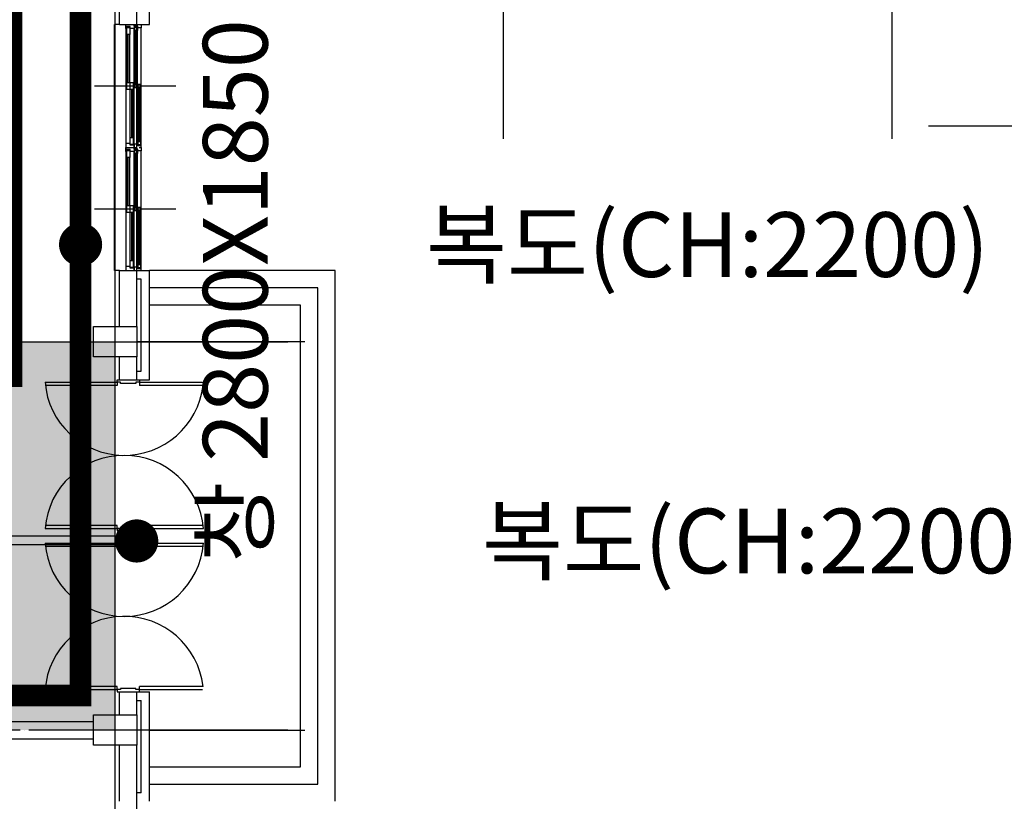
# Model space of a CAD drawing. Units: millimetres. Extents: x 385889 to 1058711, y -759159 to -94622.
# Drawn here: x 432348 to 443759, y -355999 to -346943 of the extents above; entities that cross this region are included whole.
import ezdxf
from ezdxf.enums import TextEntityAlignment as Align

# ---------------------------------------------------------------- set-up
doc = ezdxf.new("R2010")
doc.units = ezdxf.units.MM
doc.header["$LTSCALE"] = 50
doc.linetypes.add('CEN', pattern=[62, 60, -1, 0, -1])
doc.linetypes.add('HIDDEN', pattern=[3, 2, -1])
for name, color, linetype in [('252', 252, 'Continuous'), ('A-CEN', 1, 'CEN'), ('A-ELE1', 2, 'Continuous'), ('A-LEAD', 7, 'Continuous'), ('A-STAIR', 7, 'Continuous'), ('A-TEXT', 3, 'Continuous'), ('DIMLD', 7, 'Continuous'), ('PLAN', 8, 'Continuous')]:
    doc.layers.add(name, color=color, linetype=linetype)
doc.styles.add('맑은고딕', font='malgun.ttf')

msp = doc.modelspace()

# ---------------------------------------------------------------- hatches: boundary and pattern name
at = {"layer": '252'}
msp.add_hatch(color=256, dxfattribs=at).paths.add_polyline_path([(433453.7, -350673.6), (425953.7, -350673.6), (425953.7, -355173.6), (433453.7, -355173.6)])

# ---------------------------------------------------------------- linework, layer by layer
at = {"layer": 'A-CEN'}
for p, q in [((433453.7, -367823.6), (433453.7, -323823.6)), ((437953.7, -348323.6), (437953.7, -323823.6)), ((442453.7, -323823.6), (442453.7, -348323.6)), ((433453.7, -367526.1), (433453.7, -330778.2)), ((411453.7, -350673.6), (435453.7, -350673.6)), ((435453.7, -355173.6), (411453.7, -355173.6))]:
    msp.add_line(p, q, dxfattribs=at)
at = {"layer": 'A-ELE1', "linetype": 'HIDDEN', "ltscale": 10, "const_width": 250}
msp.add_lwpolyline([(432253.7, -336573.6), (442053.7, -336573.6), (442053.7, -340301.5), (433053.7, -340301.5), (433053.7, -354773.6), (423853.7, -354773.6), (423853.7, -351073.6), (432253.7, -351073.6)], close=True, dxfattribs=at)
at = {"layer": 'A-LEAD', "linetype": 'Continuous'}
msp.add_line((442878.7, -348173.6), (444003.7, -348173.6), dxfattribs=at)
at = {"layer": 'A-STAIR'}
for p, q in [((429503.7, -352923.6), (433503.7, -352923.6)), ((429503.7, -353023.6), (433503.7, -353023.6))]:
    msp.add_line(p, q, dxfattribs=at)
at = {"layer": 'DIMLD'}
for points in [[(442878.7, -346298.6, 250, 250, 1), (442878.7, -346048.6, 250, 250, 1), (442878.7, -346298.6, 0, 0, 0), (442878.7, -348173.6, 0, 0, 0)], [(433178.7, -349548.4, 250, 250, 1), (432928.7, -349548.4, 250, 250, 1), (433178.7, -349548.4, 0, 0, 0), (436553.7, -349548.4, 0, 0, 0)], [(433828.7, -352982.5, 250, 250, 1), (433578.7, -352982.5, 250, 250, 1), (433828.7, -352982.5, 0, 0, 0), (437203.7, -352982.5, 0, 0, 0)]]:
    msp.add_lwpolyline(points, format="xyseb", dxfattribs=at)
at = {"layer": 'PLAN', "color": 4}
for p, q in [((433853.7, -346998.6), (433853.7, -344923.6)), ((433503.7, -346998.6), (433503.7, -346348.6)), ((433703.7, -350498.6), (433703.7, -346348.6)), ((433503.7, -346998.6), (433446.1, -346998.6)), ((433446.1, -349848.6), (433446.1, -346998.6)), ((433503.7, -346998.6), (433853.7, -346998.6)), ((433503.7, -346998.6), (433853.7, -346998.6)), ((433576.2, -347043.6), (433576.2, -346998.6)), ((433576.2, -346998.6), (433676.2, -346998.6)), ((433576.2, -347043.6), (433576.2, -346998.6)), ((433576.2, -346998.6), (433676.2, -346998.6)), ((433676.2, -346998.6), (433676.2, -347043.6)), ((433676.2, -347018.6), (433676.2, -346998.6)), ((433676.2, -346998.6), (433701.2, -346998.6)), ((433676.2, -346998.6), (433676.2, -347043.6)), ((433676.2, -347018.6), (433676.2, -346998.6)), ((433676.2, -346998.6), (433701.2, -346998.6)), ((433731.2, -346998.6), (433756.2, -346998.6)), ((433731.2, -346998.6), (433756.2, -346998.6)), ((433756.2, -346998.6), (433756.2, -347038.6)), ((433756.2, -346998.6), (433756.2, -347038.6)), ((433576.2, -347043.6), (433576.2, -349803.6)), ((433585.2, -347043.6), (433576.2, -347043.6)), ((433585.2, -347043.6), (433576.2, -347043.6)), ((433626.2, -347023.6), (433585.2, -347023.6)), ((433585.2, -347023.6), (433585.2, -347043.6)), ((433626.2, -347023.6), (433585.2, -347023.6)), ((433585.2, -347023.6), (433585.2, -347043.6)), ((433588.2, -347113.6), (433588.2, -347033.6)), ((433588.2, -347033.6), (433623.2, -347033.6)), ((433588.2, -347671.1), (433588.2, -347113.6)), ((433623.2, -347113.6), (433588.2, -347113.6)), ((433606.2, -347671.1), (433606.2, -347113.6)), ((433623.2, -347033.6), (433623.2, -347113.6)), ((433623.2, -347671.1), (433623.2, -347113.6)), ((433626.2, -347043.6), (433626.2, -347023.6)), ((433626.2, -347043.6), (433626.2, -347023.6)), ((433676.2, -347043.6), (433626.2, -347043.6)), ((433676.2, -347043.6), (433626.2, -347043.6)), ((433716.2, -347018.6), (433676.2, -347018.6)), ((433716.2, -347018.6), (433676.2, -347018.6)), ((433676.2, -348378.6), (433676.2, -347043.6)), ((433683.2, -347068.6), (433683.2, -347028.6)), ((433683.2, -347028.6), (433713.2, -347028.6)), ((433683.2, -347691.1), (433683.2, -347068.6)), ((433713.2, -347068.6), (433683.2, -347068.6)), ((433694.2, -347691.1), (433694.2, -347068.6)), ((433702.2, -347691.1), (433702.2, -347068.6)), ((433713.2, -347691.1), (433713.2, -347028.6)), ((433713.2, -347028.6), (433713.2, -347068.6)), ((433716.2, -347038.6), (433716.2, -347018.6)), ((433716.2, -347038.6), (433716.2, -347018.6)), ((433756.2, -347038.6), (433716.2, -347038.6)), ((433756.2, -347038.6), (433716.2, -347038.6)), ((433756.2, -348403.6), (433756.2, -347038.6)), ((433588.2, -347751.1), (433588.2, -347671.1)), ((433588.2, -347671.1), (433623.2, -347671.1)), ((433623.2, -347671.1), (433623.2, -347751.1)), ((433629.2, -347751.1), (433629.2, -347671.1)), ((433629.2, -347671.1), (433664.2, -347671.1)), ((433664.2, -347671.1), (433664.2, -347751.1)), ((433215.4, -347711.1), (434156.4, -347711.1)), ((433623.2, -347751.1), (433588.2, -347751.1)), ((433629.2, -348308.6), (433629.2, -347751.1)), ((433664.2, -347751.1), (433629.2, -347751.1)), ((433647.2, -348308.6), (433647.2, -347751.1)), ((433664.2, -348308.6), (433664.2, -347751.1)), ((433683.2, -347731.1), (433683.2, -347691.1)), ((433683.2, -347691.1), (433713.2, -347691.1)), ((433713.2, -347731.1), (433683.2, -347731.1)), ((433713.2, -347691.1), (433713.2, -347731.1)), ((433719.2, -347731.1), (433719.2, -347691.1)), ((433719.2, -347691.1), (433749.2, -347691.1)), ((433719.2, -348353.6), (433719.2, -347731.1)), ((433749.2, -347731.1), (433719.2, -347731.1)), ((433730.2, -348353.6), (433730.2, -347731.1)), ((433738.2, -348353.6), (433738.2, -347731.1)), ((433749.2, -348353.6), (433749.2, -347691.1)), ((433749.2, -347691.1), (433749.2, -347731.1)), ((433629.2, -348388.6), (433629.2, -348308.6)), ((433629.2, -348308.6), (433664.2, -348308.6)), ((433664.2, -348308.6), (433664.2, -348388.6)), ((433719.2, -348393.6), (433719.2, -348353.6)), ((433719.2, -348353.6), (433749.2, -348353.6)), ((433749.2, -348353.6), (433749.2, -348393.6)), ((433626.2, -348378.6), (433576.2, -348378.6)), ((433576.2, -348378.6), (433576.2, -348423.6)), ((433576.2, -348423.6), (433676.2, -348423.6)), ((433576.2, -348468.6), (433576.2, -348423.6)), ((433576.2, -348423.6), (433676.2, -348423.6)), ((433585.2, -348468.6), (433576.2, -348468.6)), ((433626.2, -348448.6), (433585.2, -348448.6)), ((433585.2, -348448.6), (433585.2, -348468.6)), ((433588.2, -348538.6), (433588.2, -348458.6)), ((433588.2, -348458.6), (433623.2, -348458.6)), ((433623.2, -348458.6), (433623.2, -348538.6)), ((433626.2, -348398.6), (433626.2, -348378.6)), ((433667.2, -348398.6), (433626.2, -348398.6)), ((433626.2, -348468.6), (433626.2, -348448.6)), ((433676.2, -348468.6), (433626.2, -348468.6)), ((433664.2, -348388.6), (433629.2, -348388.6)), ((433676.2, -348378.6), (433667.2, -348378.6)), ((433667.2, -348378.6), (433667.2, -348398.6)), ((433676.2, -348423.6), (433676.2, -348378.6)), ((433716.2, -348383.6), (433676.2, -348383.6)), ((433676.2, -348383.6), (433676.2, -348423.6)), ((433676.2, -348423.6), (433701.2, -348423.6)), ((433676.2, -348423.6), (433676.2, -348468.6)), ((433676.2, -348443.6), (433676.2, -348423.6)), ((433676.2, -348423.6), (433701.2, -348423.6)), ((433716.2, -348443.6), (433676.2, -348443.6)), ((433676.2, -349803.6), (433676.2, -348468.6)), ((433683.2, -348493.6), (433683.2, -348453.6)), ((433683.2, -348453.6), (433713.2, -348453.6)), ((433713.2, -349116.1), (433713.2, -348453.6)), ((433713.2, -348453.6), (433713.2, -348493.6)), ((433716.2, -348403.6), (433716.2, -348383.6)), ((433756.2, -348403.6), (433716.2, -348403.6)), ((433716.2, -348463.6), (433716.2, -348443.6)), ((433756.2, -348463.6), (433716.2, -348463.6)), ((433749.2, -348393.6), (433719.2, -348393.6)), ((433731.2, -348423.6), (433756.2, -348423.6)), ((433731.2, -348423.6), (433756.2, -348423.6)), ((433756.2, -348423.6), (433756.2, -348403.6)), ((433756.2, -348423.6), (433756.2, -348463.6)), ((433756.2, -349828.6), (433756.2, -348463.6)), ((433588.2, -349096.1), (433588.2, -348538.6)), ((433623.2, -348538.6), (433588.2, -348538.6)), ((433606.2, -349096.1), (433606.2, -348538.6)), ((433623.2, -349096.1), (433623.2, -348538.6)), ((433683.2, -349116.1), (433683.2, -348493.6)), ((433713.2, -348493.6), (433683.2, -348493.6)), ((433694.2, -349116.1), (433694.2, -348493.6)), ((433702.2, -349116.1), (433702.2, -348493.6)), ((433215.4, -349136.1), (434156.4, -349136.1)), ((433588.2, -349176.1), (433588.2, -349096.1)), ((433588.2, -349096.1), (433623.2, -349096.1)), ((433623.2, -349096.1), (433623.2, -349176.1)), ((433629.2, -349176.1), (433629.2, -349096.1)), ((433629.2, -349096.1), (433664.2, -349096.1)), ((433664.2, -349096.1), (433664.2, -349176.1)), ((433683.2, -349156.1), (433683.2, -349116.1)), ((433683.2, -349116.1), (433713.2, -349116.1)), ((433713.2, -349156.1), (433683.2, -349156.1)), ((433713.2, -349116.1), (433713.2, -349156.1)), ((433719.2, -349156.1), (433719.2, -349116.1)), ((433719.2, -349116.1), (433749.2, -349116.1)), ((433719.2, -349778.6), (433719.2, -349156.1)), ((433749.2, -349156.1), (433719.2, -349156.1)), ((433730.2, -349778.6), (433730.2, -349156.1)), ((433738.2, -349778.6), (433738.2, -349156.1)), ((433749.2, -349778.6), (433749.2, -349116.1)), ((433749.2, -349116.1), (433749.2, -349156.1)), ((433623.2, -349176.1), (433588.2, -349176.1)), ((433629.2, -349733.6), (433629.2, -349176.1)), ((433664.2, -349176.1), (433629.2, -349176.1)), ((433647.2, -349733.6), (433647.2, -349176.1)), ((433664.2, -349733.6), (433664.2, -349176.1)), ((433629.2, -349813.6), (433629.2, -349733.6)), ((433629.2, -349733.6), (433664.2, -349733.6)), ((433664.2, -349733.6), (433664.2, -349813.6)), ((433503.7, -349848.6), (433446.1, -349848.6)), ((433503.7, -350498.6), (433503.7, -349848.6)), ((433503.7, -349848.6), (433853.7, -349848.6)), ((433626.2, -349803.6), (433576.2, -349803.6)), ((433576.2, -349803.6), (433576.2, -349848.6)), ((433576.2, -349848.6), (433676.2, -349848.6)), ((433626.2, -349823.6), (433626.2, -349803.6)), ((433667.2, -349823.6), (433626.2, -349823.6)), ((433664.2, -349813.6), (433629.2, -349813.6)), ((433676.2, -349803.6), (433667.2, -349803.6)), ((433667.2, -349803.6), (433667.2, -349823.6)), ((433676.2, -349848.6), (433676.2, -349803.6)), ((433716.2, -349808.6), (433676.2, -349808.6)), ((433676.2, -349808.6), (433676.2, -349848.6)), ((433676.2, -349848.6), (433701.2, -349848.6)), ((433716.2, -349828.6), (433716.2, -349808.6)), ((433756.2, -349828.6), (433716.2, -349828.6)), ((433719.2, -349818.6), (433719.2, -349778.6)), ((433719.2, -349778.6), (433749.2, -349778.6)), ((433749.2, -349818.6), (433719.2, -349818.6)), ((433731.2, -349848.6), (433756.2, -349848.6)), ((433749.2, -349778.6), (433749.2, -349818.6)), ((433756.2, -349848.6), (433756.2, -349828.6)), ((433853.7, -351116.5), (433853.7, -349848.6)), ((436003.7, -349848.6), (433853.7, -349848.6)), ((436003.7, -355998.6), (436003.7, -349848.6)), ((433753.7, -349948.6), (433703.7, -349948.6)), ((433753.7, -349948.6), (433703.7, -349948.6)), ((433753.7, -351016.5), (433753.7, -349948.6)), ((435803.7, -350048.6), (433853.7, -350048.6)), ((435803.7, -355798.6), (435803.7, -350048.6)), ((435603.7, -350248.6), (433853.7, -350248.6)), ((435603.7, -355598.6), (435603.7, -350248.6)), ((433203.7, -350498.6), (433703.7, -350498.6)), ((433203.7, -350848.6), (433203.7, -350498.6)), ((433703.7, -350498.6), (433703.7, -350848.6)), ((435653.7, -350673.6), (433703.7, -350673.6)), ((433703.7, -350848.6), (433203.7, -350848.6)), ((433503.7, -351116.5), (433503.7, -350848.6)), ((433703.7, -351116.5), (433703.7, -350848.6)), ((433703.7, -351016.5), (433753.7, -351016.5)), ((432641.9, -351143.5), (433476.3, -351143.5)), ((433476.3, -351179.5), (432642.8, -351179.5)), ((433476.3, -351116.5), (433734.8, -351116.5)), ((433476.3, -351143.5), (433476.3, -351116.5)), ((433476.3, -351143.5), (433476.3, -351179.5)), ((433516.8, -351143.5), (433476.3, -351143.5)), ((433516.8, -351157), (433516.8, -351143.5)), ((433694.3, -351157), (433516.8, -351157)), ((433734.8, -351143.5), (433694.3, -351143.5)), ((433694.3, -351143.5), (433694.3, -351157)), ((433703.7, -351116.5), (433853.7, -351116.5)), ((433734.8, -351116.5), (433734.8, -351179.5)), ((434472.8, -351179.5), (433734.8, -351179.5)), ((433735.2, -351143.5), (434464.9, -351143.5)), ((433476.3, -352801.6), (432642.8, -352801.6)), ((433476.3, -352837.6), (433476.3, -352801.6)), ((433734.8, -352864.6), (433734.8, -352801.6)), ((434472.8, -352801.6), (433734.8, -352801.6)), ((432641.9, -352837.6), (433476.3, -352837.6)), ((433476.3, -352837.6), (433476.3, -352864.6)), ((433516.8, -352837.6), (433476.3, -352837.6)), ((433476.3, -352864.6), (433734.8, -352864.6)), ((433503.7, -352982.5), (433503.7, -352864.6)), ((433694.3, -352824.1), (433516.8, -352824.1)), ((433516.8, -352824.1), (433516.8, -352837.6)), ((433694.3, -352837.6), (433694.3, -352824.1)), ((433734.8, -352837.6), (433694.3, -352837.6)), ((433703.7, -352982.5), (433703.7, -352864.6)), ((433735.2, -352837.6), (434476.4, -352837.6)), ((432641.9, -353009.5), (433476.3, -353009.5)), ((433476.3, -353045.5), (432642.8, -353045.5)), ((433476.3, -352982.5), (433734.8, -352982.5)), ((433476.3, -353009.5), (433476.3, -352982.5)), ((433516.8, -353009.5), (433476.3, -353009.5)), ((433476.3, -353009.5), (433476.3, -353045.5)), ((433516.8, -353023), (433516.8, -353009.5)), ((433694.3, -353023), (433516.8, -353023)), ((433694.3, -353009.5), (433694.3, -353023)), ((433734.8, -353009.5), (433694.3, -353009.5)), ((433734.8, -352982.5), (433734.8, -353045.5)), ((434472.8, -353045.5), (433734.8, -353045.5)), ((433735.2, -353009.5), (434476.4, -353009.5)), ((432641.9, -354703.6), (433476.3, -354703.6)), ((433476.3, -354667.6), (432642.8, -354667.6)), ((433476.3, -354703.6), (433476.3, -354667.6)), ((433516.8, -354703.6), (433476.3, -354703.6)), ((433476.3, -354703.6), (433476.3, -354730.6)), ((433476.3, -354730.6), (433734.8, -354730.6)), ((433503.7, -354998.6), (433503.7, -354730.6)), ((433694.3, -354690.1), (433516.8, -354690.1)), ((433516.8, -354690.1), (433516.8, -354703.6)), ((433694.3, -354703.6), (433694.3, -354690.1)), ((433734.8, -354703.6), (433694.3, -354703.6)), ((433703.7, -354730.6), (433853.7, -354730.6)), ((433703.7, -354998.6), (433703.7, -354730.6)), ((433734.8, -354730.6), (433734.8, -354667.6)), ((434472.8, -354667.6), (433734.8, -354667.6)), ((433735.2, -354703.6), (434464.9, -354703.6)), ((433853.7, -355998.6), (433853.7, -354730.6)), ((433703.7, -354830.6), (433753.7, -354830.6)), ((433753.7, -355898.6), (433753.7, -354830.6)), ((426203.7, -355073.6), (433203.7, -355073.6)), ((433203.7, -354998.6), (433703.7, -354998.6)), ((433203.7, -355348.6), (433203.7, -354998.6)), ((433703.7, -354998.6), (433703.7, -355348.6)), ((433853.7, -355173.6), (435653.7, -355173.6)), ((426203.7, -355273.6), (433203.7, -355273.6)), ((433703.7, -355348.6), (433203.7, -355348.6)), ((433503.7, -355998.6), (433503.7, -355348.6)), ((433703.7, -359498.6), (433703.7, -355348.6)), ((433853.7, -355598.6), (435603.7, -355598.6)), ((433753.7, -355898.6), (433703.7, -355898.6)), ((433753.7, -355898.6), (433703.7, -355898.6)), ((433853.7, -355798.6), (435803.7, -355798.6))]:
    msp.add_line(p, q, dxfattribs=at)
for centre, start, end in [((433559.1, -351070.4), 184.55689, 353.1903), ((433559.1, -352910.7), 4.55689, 175.44311), ((433559.1, -352936.4), 184.55689, 355.44311), ((433559.1, -354776.7), 6.8097, 175.44311)]:
    msp.add_arc(centre, 920.2, start, end, dxfattribs=at)

# ---------------------------------------------------------------- texts
at = {"layer": 'A-TEXT', "style": '맑은고딕'}
msp.add_text('창 2800X1850', height=750, rotation=90, dxfattribs=at).set_placement((434846.2, -353237.3), align=Align.MIDDLE_LEFT)
for p in [(437053.7, -349548.4), (437703.7, -352982.5)]:
    msp.add_text('복도(CH:2200)', height=750, dxfattribs=at).set_placement(p, align=Align.MIDDLE_LEFT)

doc.saveas('drawing.dxf')
